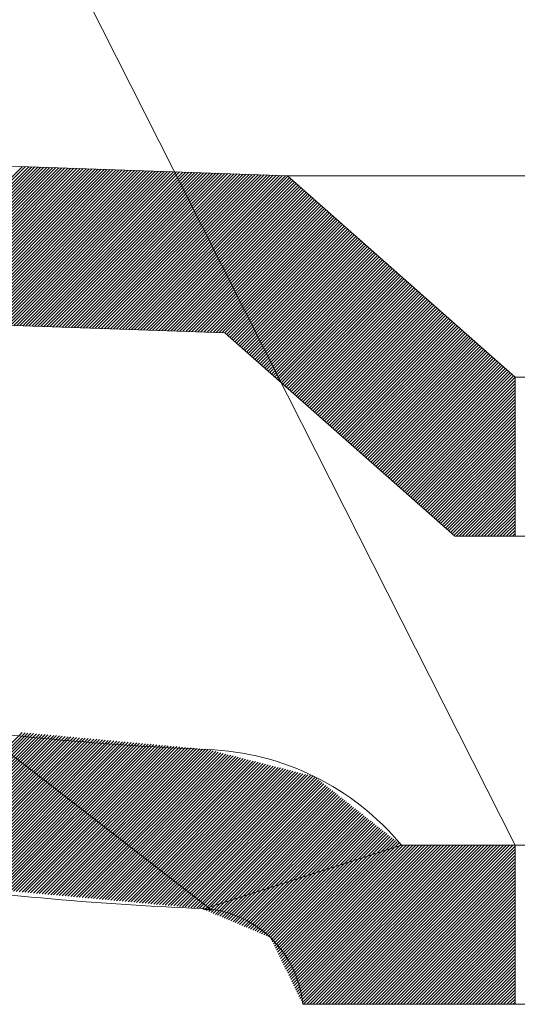
# Model space of a CAD drawing. Units: inches. Extents: x 38 to 203, y 44 to 206.
# Drawn here: x 161 to 164, y 177 to 182 of the extents above; entities that cross this region are included whole.
import ezdxf

# ---------------------------------------------------------------- set-up
doc = ezdxf.new("R2010")
doc.units = ezdxf.units.IN
doc.header["$MEASUREMENT"] = 0
doc.layers.add('TEXTO-NOMBRE', color=7, linetype='Continuous')

# ---------------------------------------------------------------- blocks, each defined once
blk = doc.blocks.new('block 272')
at = {"color": 7, "lineweight": 9, "true_color": 0xffffff}
blk.add_open_spline([(161.9646, 177.4092), (161.9643, 177.4092), (161.9639, 177.4093), (161.9692, 177.409), (161.9711, 177.4089), (161.9738, 177.4087), (161.9782, 177.4084), (161.9815, 177.4082), (161.9857, 177.4079), (161.9914, 177.4073), (161.9972, 177.4068), (162.0046, 177.4059), (162.012, 177.405)], degree=3, knots=[0, 0, 0, 0, 1, 1, 1, 2, 2, 2, 3, 3, 3, 4, 4, 4, 4], dxfattribs=at)
blk = doc.blocks.new('block 289')
at = {"color": 7, "lineweight": 9, "true_color": 0xffffff}
blk.add_lwpolyline([(162.423, 181.3965), (169.3188, 181.3965)], dxfattribs=at)
blk = doc.blocks.new('block 290')
at = {"color": 7, "lineweight": 9, "true_color": 0xffffff}
blk.add_lwpolyline([(162.423, 181.3965), (160.2884, 181.471)], dxfattribs=at)
blk = doc.blocks.new('block 291')
at = {"color": 7, "lineweight": 9, "true_color": 0xffffff}
blk.add_lwpolyline([(162.0824, 180.543), (160.2582, 180.6067)], dxfattribs=at)
blk = doc.blocks.new('block 328')
at = {"color": 7, "lineweight": 9, "true_color": 0xffffff}
blk.add_lwpolyline([(163.6605, 180.3018), (162.423, 181.3965)], dxfattribs=at)
blk = doc.blocks.new('block 329')
at = {"color": 7, "lineweight": 9, "true_color": 0xffffff}
blk.add_lwpolyline([(163.3328, 179.437), (162.0824, 180.543)], dxfattribs=at)
blk = doc.blocks.new('block 330')
at = {"color": 7, "lineweight": 9, "true_color": 0xffffff}
blk.add_lwpolyline([(163.6605, 176.8925), (163.6605, 177.7573)], dxfattribs=at)
blk = doc.blocks.new('block 331')
at = {"color": 7, "lineweight": 9, "true_color": 0xffffff}
blk.add_lwpolyline([(163.6605, 179.437), (163.6605, 180.3018)], dxfattribs=at)
blk = doc.blocks.new('block 332')
at = {"color": 7, "lineweight": 9, "true_color": 0xffffff}
blk.add_lwpolyline([(163.6605, 176.8925), (162.5072, 176.8925)], dxfattribs=at)
blk = doc.blocks.new('block 333')
at = {"color": 7, "lineweight": 9, "true_color": 0xffffff}
blk.add_open_spline([(162.5072, 176.8925), (162.4797, 177.1798), (162.2441, 177.4025), (161.9558, 177.4137)], degree=3, dxfattribs=at)
blk = doc.blocks.new('block 334')
at = {"color": 7, "lineweight": 9, "true_color": 0xffffff}
blk.add_open_spline([(163.0432, 177.7573), (162.7819, 178.0726), (162.3988, 178.2619), (161.9896, 178.2779)], degree=3, dxfattribs=at)
blk = doc.blocks.new('block 335')
at = {"color": 7, "lineweight": 9, "true_color": 0xffffff}
blk.add_open_spline([(160.2182, 177.5723), (160.7943, 177.4894), (161.3742, 177.4365), (161.9558, 177.4137)], degree=3, dxfattribs=at)
blk = doc.blocks.new('block 336')
at = {"color": 7, "lineweight": 9, "true_color": 0xffffff}
blk.add_open_spline([(160.3414, 178.4283), (160.8878, 178.3497), (161.438, 178.2995), (161.9896, 178.2779)], degree=3, dxfattribs=at)
blk = doc.blocks.new('block 350')
at = {"color": 7, "lineweight": 9, "true_color": 0xffffff}
blk.add_lwpolyline([(163.6605, 180.3018), (168.0813, 180.3018)], dxfattribs=at)
blk = doc.blocks.new('block 351')
at = {"color": 7, "lineweight": 9, "true_color": 0xffffff}
blk.add_lwpolyline([(163.3328, 179.437), (168.5889, 179.437)], dxfattribs=at)
blk = doc.blocks.new('block 352')
at = {"color": 7, "lineweight": 9, "true_color": 0xffffff}
blk.add_lwpolyline([(163.6605, 176.8925), (168.0813, 176.8925)], dxfattribs=at)
blk = doc.blocks.new('block 353')
at = {"color": 7, "lineweight": 9, "true_color": 0xffffff}
blk.add_lwpolyline([(163.0432, 177.7573), (168.442, 177.7573)], dxfattribs=at)
blk = doc.blocks.new('block 442')
at = {"color": 7, "lineweight": 9, "true_color": 0xffffff}
blk.add_lwpolyline([(163.6605, 177.7573), (163.0432, 177.7573)], dxfattribs=at)
blk = doc.blocks.new('block 443')
at = {"color": 7, "lineweight": 9, "true_color": 0xffffff}
blk.add_lwpolyline([(163.6605, 177.7573), (163.0432, 177.7573)], dxfattribs=at)
blk = doc.blocks.new('block 518')
at = {"layer": 'TEXTO-NOMBRE', "color": 8, "lineweight": 9, "true_color": 0x808080}
for points in [[(160.1936, 177.5817), (160.9818, 178.3699)], [(160.2059, 177.577), (160.9974, 178.3684)], [(160.2181, 177.5723), (161.013, 178.367)], [(160.2337, 177.5709), (161.0285, 178.3656)], [(160.2493, 177.5695), (161.0441, 178.3642)], [(160.2648, 177.5681), (161.0597, 178.3627)], [(160.2804, 177.5666), (161.0752, 178.3613)], [(160.296, 177.5652), (161.0908, 178.3599)], [(160.3115, 177.5638), (161.1064, 178.3585)], [(160.3271, 177.5624), (161.1219, 178.3571)], [(160.3427, 177.5609), (161.1375, 178.3556)], [(160.3582, 177.5595), (161.1531, 178.3542)], [(160.3738, 177.5581), (161.1686, 178.3528)], [(160.3894, 177.5567), (161.1842, 178.3514)], [(160.405, 177.5553), (161.1998, 178.35)], [(160.4205, 177.5538), (161.2153, 178.3485)], [(160.4361, 177.5524), (161.2309, 178.3471)], [(160.4517, 177.551), (161.2465, 178.3457)], [(160.4672, 177.5496), (161.262, 178.3443)], [(160.4828, 177.5482), (161.2776, 178.3429)], [(160.4984, 177.5467), (161.2932, 178.3414)], [(160.5139, 177.5453), (161.3087, 178.34)], [(160.5295, 177.5439), (161.3243, 178.3386)], [(160.5451, 177.5425), (161.3399, 178.3372)], [(160.5606, 177.5411), (161.3555, 178.3358)], [(160.5762, 177.5396), (161.371, 178.3343)], [(160.5918, 177.5382), (161.3866, 178.3329)], [(160.6073, 177.5368), (161.4022, 178.3315)], [(160.6229, 177.5354), (161.4177, 178.3301)], [(160.6385, 177.534), (161.4333, 178.3287)], [(160.654, 177.5325), (161.4489, 178.3272)], [(160.6696, 177.5311), (161.4644, 178.3258)], [(160.6852, 177.5297), (161.48, 178.3244)], [(160.7007, 177.5283), (161.4956, 178.323)], [(160.7163, 177.5268), (161.5111, 178.3215)], [(160.7319, 177.5254), (161.5267, 178.3201)], [(160.7474, 177.524), (161.5423, 178.3187)], [(160.763, 177.5226), (161.5578, 178.3173)], [(160.7786, 177.5212), (161.5734, 178.3159)], [(160.7942, 177.5197), (161.589, 178.3144)], [(160.8097, 177.5183), (161.6045, 178.313)], [(160.8253, 177.5169), (161.6201, 178.3116)], [(160.8409, 177.5155), (161.6357, 178.3102)], [(160.8564, 177.5141), (161.6512, 178.3088)], [(160.872, 177.5126), (161.6668, 178.3073)], [(160.8876, 177.5112), (161.6824, 178.3059)], [(160.9031, 177.5098), (161.6979, 178.3045)], [(160.9187, 177.5084), (161.7135, 178.3031)], [(160.9343, 177.507), (161.7291, 178.3017)], [(160.9498, 177.5055), (161.7447, 178.3002)], [(160.9654, 177.5041), (161.7602, 178.2988)], [(160.981, 177.5027), (161.7758, 178.2974)], [(160.9965, 177.5013), (161.7914, 178.296)], [(161.0121, 177.4999), (161.8069, 178.2946)], [(161.0277, 177.4984), (161.8225, 178.2931)], [(161.0432, 177.497), (161.8381, 178.2917)], [(161.0588, 177.4956), (161.8536, 178.2903)], [(161.0744, 177.4942), (161.8692, 178.2889)], [(161.0899, 177.4928), (161.8848, 178.2875)], [(161.1055, 177.4913), (161.9003, 178.286)], [(161.1211, 177.4899), (161.9159, 178.2846)], [(161.1367, 177.4885), (161.9315, 178.2832)], [(161.1522, 177.4871), (161.947, 178.2818)], [(161.1678, 177.4856), (161.9626, 178.2803)], [(161.1834, 177.4842), (161.9782, 178.2789)], [(161.1989, 177.4828), (161.9932, 178.277)], [(161.2145, 177.4814), (162.0067, 178.2735)], [(161.2301, 177.48), (162.0203, 178.2701)], [(161.2456, 177.4785), (162.0338, 178.2666)], [(161.2612, 177.4771), (162.0474, 178.2632)], [(161.2768, 177.4757), (162.0609, 178.2597)], [(161.2923, 177.4743), (162.0745, 178.2563)], [(161.3079, 177.4729), (162.088, 178.2529)], [(161.3235, 177.4714), (162.1016, 178.2494)], [(161.339, 177.47), (162.1151, 178.246)], [(161.3546, 177.4686), (162.1286, 178.2425)], [(161.3702, 177.4672), (162.1422, 178.2391)], [(161.3857, 177.4658), (162.1557, 178.2356)], [(161.4013, 177.4643), (162.1693, 178.2322)], [(161.4169, 177.4629), (162.1828, 178.2287)], [(161.4324, 177.4615), (162.1964, 178.2253)], [(161.448, 177.4601), (162.2099, 178.2219)], [(161.4636, 177.4587), (162.2235, 178.2184)], [(161.4791, 177.4572), (162.237, 178.215)], [(161.4947, 177.4558), (162.2505, 178.2115)], [(161.5103, 177.4544), (162.2641, 178.2081)], [(161.5259, 177.453), (162.2776, 178.2046)], [(161.5414, 177.4516), (162.2912, 178.2012)], [(161.557, 177.4501), (162.3047, 178.1978)], [(161.5726, 177.4487), (162.3183, 178.1943)], [(161.5881, 177.4473), (162.3318, 178.1909)], [(161.6037, 177.4459), (162.3454, 178.1874)], [(161.6193, 177.4444), (162.3589, 178.184)], [(161.6348, 177.443), (162.3724, 178.1805)], [(161.6504, 177.4416), (162.386, 178.1771)], [(161.666, 177.4402), (162.3995, 178.1736)], [(161.6815, 177.4388), (162.4131, 178.1702)], [(161.6971, 177.4373), (162.4266, 178.1668)], [(161.7127, 177.4359), (162.4402, 178.1633)], [(161.7282, 177.4345), (162.4537, 178.1599)], [(161.7438, 177.4331), (162.4673, 178.1564)], [(161.7594, 177.4317), (162.4808, 178.153)], [(161.7749, 177.4302), (162.4943, 178.1495)], [(161.7905, 177.4288), (162.5079, 178.1461)], [(161.8061, 177.4274), (162.5214, 178.1426)], [(161.8216, 177.426), (162.535, 178.1392)], [(161.8372, 177.4246), (162.5485, 178.1358)], [(161.8528, 177.4231), (162.5621, 178.1323)], [(161.8683, 177.4217), (162.5745, 178.1277)], [(161.8839, 177.4203), (162.584, 178.1202)], [(161.8995, 177.4189), (162.5935, 178.1127)], [(161.9151, 177.4175), (162.6029, 178.1052)], [(161.9306, 177.416), (162.6124, 178.0977)], [(161.9462, 177.4146), (162.6219, 178.0902)], [(161.9604, 177.4118), (162.6314, 178.0827)], [(161.9739, 177.4084), (162.6409, 178.0752)], [(161.9895, 177.407), (162.6504, 178.0677)], [(162.0052, 177.4056), (162.6599, 178.0602)], [(162.0082, 177.3917), (162.6694, 178.0528)], [(162.0202, 177.3867), (162.6789, 178.0453)], [(162.0321, 177.3816), (162.6883, 178.0378)], [(162.0441, 177.3766), (162.6978, 178.0303)], [(162.056, 177.3716), (162.7073, 178.0228)], [(162.068, 177.3665), (162.7168, 178.0153)], [(162.08, 177.3615), (162.7263, 178.0078)], [(162.0919, 177.3565), (162.7358, 178.0003)], [(162.1039, 177.3514), (162.7453, 177.9928)], [(162.1158, 177.3464), (162.7548, 177.9853)], [(162.1278, 177.3414), (162.7643, 177.9778)], [(162.1397, 177.3364), (162.7737, 177.9703)], [(162.1517, 177.3313), (162.7832, 177.9628)], [(162.1637, 177.3263), (162.7927, 177.9553)], [(162.1756, 177.3213), (162.8022, 177.9478)], [(162.1876, 177.3162), (162.8117, 177.9403)], [(162.1995, 177.3112), (162.8212, 177.9328)], [(162.2115, 177.3062), (162.8307, 177.9253)], [(162.2235, 177.3011), (162.8402, 177.9178)], [(162.2354, 177.2961), (162.8497, 177.9103)], [(162.2474, 177.2911), (162.8591, 177.9028)], [(162.2593, 177.2861), (162.8686, 177.8953)], [(162.2713, 177.281), (162.8781, 177.8878)], [(162.2832, 177.276), (162.8876, 177.8803)], [(162.2952, 177.271), (162.8971, 177.8728)], [(162.3072, 177.2659), (162.9066, 177.8653)], [(162.3191, 177.2609), (162.9161, 177.8578)], [(162.3301, 177.2549), (162.9256, 177.8503)], [(162.3357, 177.2435), (162.9351, 177.8428)], [(162.3413, 177.2321), (162.9445, 177.8353)], [(162.3469, 177.2207), (162.954, 177.8278)], [(162.3524, 177.2093), (162.9635, 177.8203)], [(162.358, 177.1979), (162.973, 177.8128)], [(162.3636, 177.1865), (162.9825, 177.8053)], [(162.3692, 177.1751), (162.992, 177.7978)], [(162.3747, 177.1636), (163.0015, 177.7903)], [(162.3803, 177.1522), (163.011, 177.7828)], [(162.3859, 177.1408), (163.0205, 177.7753)], [(162.3915, 177.1294), (163.0299, 177.7678)], [(162.397, 177.118), (163.0394, 177.7603)], [(162.4026, 177.1066), (163.0535, 177.7573)], [(162.4082, 177.0952), (163.0705, 177.7573)], [(162.4138, 177.0838), (163.0875, 177.7573)], [(162.4194, 177.0724), (163.1044, 177.7573)], [(162.4249, 177.0609), (163.1214, 177.7573)], [(162.4305, 177.0495), (163.1384, 177.7573)], [(162.4361, 177.0381), (163.1554, 177.7573)], [(162.4417, 177.0267), (163.1724, 177.7573)], [(162.4472, 177.0153), (163.1894, 177.7573)], [(162.4528, 177.0039), (163.2064, 177.7573)], [(162.4584, 176.9925), (163.2234, 177.7573)], [(162.464, 176.9811), (163.2404, 177.7573)], [(162.4695, 176.9696), (163.2573, 177.7573)], [(162.4751, 176.9582), (163.2743, 177.7573)], [(162.4807, 176.9468), (163.2913, 177.7573)], [(162.4863, 176.9354), (163.3083, 177.7573)], [(162.4918, 176.924), (163.3253, 177.7573)], [(162.4974, 176.9126), (163.3423, 177.7573)], [(162.503, 176.9012), (163.3593, 177.7573)], [(162.5113, 176.8925), (163.3763, 177.7573)], [(162.5283, 176.8925), (163.3933, 177.7573)], [(162.5453, 176.8925), (163.4102, 177.7573)], [(162.5623, 176.8925), (163.4272, 177.7573)], [(162.5793, 176.8925), (163.4442, 177.7573)], [(162.5963, 176.8925), (163.4612, 177.7573)], [(162.6133, 176.8925), (163.4782, 177.7573)], [(162.6302, 176.8925), (163.4952, 177.7573)], [(162.6472, 176.8925), (163.5122, 177.7573)], [(162.6642, 176.8925), (163.5292, 177.7573)], [(162.6812, 176.8925), (163.5462, 177.7573)], [(162.6982, 176.8925), (163.5631, 177.7573)], [(162.7152, 176.8925), (163.5801, 177.7573)], [(162.7322, 176.8925), (163.5971, 177.7573)], [(162.7492, 176.8925), (163.6141, 177.7573)], [(162.7662, 176.8925), (163.6311, 177.7573)], [(162.7832, 176.8925), (163.6481, 177.7573)], [(162.8001, 176.8925), (163.6605, 177.7527)], [(162.8171, 176.8925), (163.6605, 177.7357)], [(162.8341, 176.8925), (163.6605, 177.7188)], [(162.8511, 176.8925), (163.6605, 177.7018)], [(162.8681, 176.8925), (163.6605, 177.6848)], [(162.8851, 176.8925), (163.6605, 177.6678)], [(162.9021, 176.8925), (163.6605, 177.6508)], [(162.9191, 176.8925), (163.6605, 177.6338)], [(162.9361, 176.8925), (163.6605, 177.6168)], [(162.953, 176.8925), (163.6605, 177.5998)], [(162.97, 176.8925), (163.6605, 177.5829)], [(162.987, 176.8925), (163.6605, 177.5659)], [(163.004, 176.8925), (163.6605, 177.5489)], [(163.021, 176.8925), (163.6605, 177.5319)], [(163.038, 176.8925), (163.6605, 177.5149)], [(163.055, 176.8925), (163.6605, 177.4979)], [(163.072, 176.8925), (163.6605, 177.4809)], [(163.089, 176.8925), (163.6605, 177.464)], [(163.1059, 176.8925), (163.6605, 177.447)], [(163.1229, 176.8925), (163.6605, 177.43)], [(161.9723, 177.4068), (161.9739, 177.4084)], [(161.9843, 177.4017), (161.9895, 177.407)], [(161.9962, 177.3967), (162.0052, 177.4056)], [(163.1399, 176.8925), (163.6605, 177.413)], [(163.1569, 176.8925), (163.6605, 177.396)], [(163.1739, 176.8925), (163.6605, 177.379)], [(163.1909, 176.8925), (163.6605, 177.362)], [(163.2079, 176.8925), (163.6605, 177.3451)], [(163.2249, 176.8925), (163.6605, 177.3281)], [(163.2419, 176.8925), (163.6605, 177.3111)], [(163.2588, 176.8925), (163.6605, 177.2941)], [(163.2758, 176.8925), (163.6605, 177.2771)], [(163.2928, 176.8925), (163.6605, 177.2601)], [(163.3098, 176.8925), (163.6605, 177.2431)], [(163.3268, 176.8925), (163.6605, 177.2261)], [(163.3438, 176.8925), (163.6605, 177.2092)], [(163.3608, 176.8925), (163.6605, 177.1922)], [(163.3778, 176.8925), (163.6605, 177.1752)], [(163.3948, 176.8925), (163.6605, 177.1582)], [(163.4117, 176.8925), (163.6605, 177.1412)], [(163.4287, 176.8925), (163.6605, 177.1242)], [(163.4457, 176.8925), (163.6605, 177.1072)], [(163.4627, 176.8925), (163.6605, 177.0903)], [(163.4797, 176.8925), (163.6605, 177.0733)], [(163.4967, 176.8925), (163.6605, 177.0563)], [(163.5137, 176.8925), (163.6605, 177.0393)], [(163.5307, 176.8925), (163.6605, 177.0223)], [(163.5477, 176.8925), (163.6605, 177.0053)], [(163.5646, 176.8925), (163.6605, 176.9883)], [(163.5816, 176.8925), (163.6605, 176.9714)], [(163.5986, 176.8925), (163.6605, 176.9544)], [(163.6156, 176.8925), (163.6605, 176.9374)], [(163.6326, 176.8925), (163.6605, 176.9204)], [(163.6496, 176.8925), (163.6605, 176.9034)]]:
    blk.add_lwpolyline(points, dxfattribs=at)
at = {"layer": 'TEXTO-NOMBRE', "lineweight": 0}
for points, knots in [([(161.9646, 177.4092), (161.9643, 177.4092), (161.9639, 177.4093), (161.9692, 177.409), (161.9711, 177.4089), (161.9738, 177.4087), (161.9782, 177.4084), (161.9815, 177.4082), (161.9857, 177.4079), (161.9914, 177.4073), (161.9972, 177.4068), (162.0046, 177.4059), (162.012, 177.405), (162.012, 177.405), (155.8695, 182.1693), (155.8695, 182.1693), (156.0757, 179.8133), (157.8769, 177.9092), (160.2182, 177.5723), (160.2182, 177.5723), (156.7312, 182.2447), (156.7312, 182.2447), (156.9023, 180.2887), (158.3977, 178.708), (160.3414, 178.4283), (160.3414, 178.4283), (156.7312, 182.2447), (156.7312, 182.2447), (156.7312, 182.2447), (156.104, 189.4119), (156.104, 189.4119), (156.104, 189.4119), (155.8695, 182.1693), (155.8695, 182.1693), (155.8695, 182.1693), (155.2424, 189.3366), (155.2424, 189.3366), (155.2424, 189.3366), (157.3899, 190.1511), (157.3899, 190.1511), (157.3899, 190.1511), (155.8212, 190.1511), (155.8212, 190.1511), (155.8212, 190.1511), (154.6679, 189.8629), (154.6679, 189.8629), (154.6679, 189.8629), (153.8726, 189.8629), (153.8726, 189.8629), (153.8726, 189.8629), (156.104, 189.4119), (156.104, 189.4119), (156.0806, 189.6799), (155.9826, 189.9359), (155.8212, 190.1511), (155.8212, 190.1511), (155.2424, 189.3366), (155.2424, 189.3366), (155.2163, 189.6344), (154.9669, 189.8629), (154.6679, 189.8629), (154.6679, 189.8629), (153.8726, 189.8629), (153.8726, 189.8629), (153.8726, 189.8629), (153.8726, 191.0159), (153.8726, 191.0159), (153.8726, 191.0159), (157.6541, 191.0159), (157.6541, 191.0159), (157.6541, 191.0159), (153.8726, 191.0159), (153.8726, 191.0159), (153.8726, 191.0159), (158.2286, 190.4896), (158.2286, 190.4896), (158.2025, 190.7874), (157.9531, 191.0159), (157.6541, 191.0159), (157.6541, 191.0159), (158.3376, 189.243), (158.3376, 189.243), (158.3376, 189.243), (158.2286, 190.4896), (158.2286, 190.4896), (158.2286, 190.4896), (158.3376, 189.243), (158.3376, 189.243), (158.3376, 189.243), (157.476, 189.1677), (157.476, 189.1677), (157.476, 189.1677), (157.3899, 190.1511), (157.3899, 190.1511), (157.3899, 190.1511), (163.6605, 177.7573), (163.6605, 177.7573), (163.6605, 177.7573), (163.0432, 177.7573), (163.0432, 177.7573), (163.0432, 177.7573), (161.9646, 177.4092), (161.9646, 177.4092)], [0, 0, 0, 0, 1, 1, 1, 2, 2, 2, 3, 3, 3, 4, 4, 4, 5, 5, 5, 6, 6, 6, 7, 7, 7, 8, 8, 8, 9, 9, 9, 10, 10, 10, 11, 11, 11, 12, 12, 12, 13, 13, 13, 14, 14, 14, 15, 15, 15, 16, 16, 16, 17, 17, 17, 18, 18, 18, 19, 19, 19, 20, 20, 20, 21, 21, 21, 22, 22, 22, 23, 23, 23, 24, 24, 24, 25, 25, 25, 26, 26, 26, 27, 27, 27, 28, 28, 28, 29, 29, 29, 30, 30, 30, 31, 31, 31, 32, 32, 32, 33, 33, 33, 34, 34, 34, 34]), ([(162.012, 177.405), (162.0046, 177.4059), (161.9972, 177.4068), (161.9914, 177.4073), (161.9857, 177.4079), (161.9815, 177.4082), (161.9782, 177.4084), (161.9738, 177.4087), (161.9711, 177.4089), (161.9692, 177.409), (161.9639, 177.4093), (161.9643, 177.4092), (161.9646, 177.4092), (161.9646, 177.4092), (162.012, 177.405), (162.012, 177.405)], [0, 0, 0, 0, 1, 1, 1, 2, 2, 2, 3, 3, 3, 4, 4, 4, 5, 5, 5, 5]), ([(161.9646, 177.4092), (161.9643, 177.4092), (161.9639, 177.4093), (161.9692, 177.409), (161.9711, 177.4089), (161.9738, 177.4087), (161.9782, 177.4084), (161.9815, 177.4082), (161.9857, 177.4079), (161.9914, 177.4073), (161.9972, 177.4068), (162.0046, 177.4059), (162.012, 177.405), (162.012, 177.405), (161.9646, 177.4092), (161.9646, 177.4092)], [0, 0, 0, 0, 1, 1, 1, 2, 2, 2, 3, 3, 3, 4, 4, 4, 5, 5, 5, 5])]:
    blk.add_open_spline(points, degree=3, knots=knots, dxfattribs=at)
blk = doc.blocks.new('block 519')
at = {"layer": 'TEXTO-NOMBRE', "lineweight": 0}
blk.add_lwpolyline([(158.0411, 182.7093), (160.257, 180.6068), (162.0824, 180.543), (163.3328, 179.437), (163.6605, 179.437), (163.6605, 180.3018), (162.423, 181.3965), (160.2894, 181.471), (158.9026, 182.7868), (158.5219, 187.1371), (157.6603, 187.0617), (158.0411, 182.7093)], dxfattribs=at)
at = {"layer": 'TEXTO-NOMBRE', "color": 8, "lineweight": 9, "true_color": 0x808080}
for points in [[(160.1774, 180.6401), (160.9841, 181.4467)], [(160.1894, 180.6351), (161.0005, 181.4461)], [(160.2014, 180.6301), (161.017, 181.4456)], [(160.2133, 180.6251), (161.0334, 181.445)], [(160.2253, 180.6201), (161.0498, 181.4444)], [(160.2373, 180.615), (161.0662, 181.4438)], [(160.2492, 180.61), (161.0826, 181.4433)], [(160.2628, 180.6066), (161.099, 181.4427)], [(160.2792, 180.606), (161.1155, 181.4421)], [(160.2956, 180.6054), (161.1319, 181.4415)], [(160.312, 180.6048), (161.1483, 181.441)], [(160.3284, 180.6043), (161.1647, 181.4404)], [(160.3449, 180.6037), (161.1811, 181.4398)], [(160.3613, 180.6031), (161.1975, 181.4393)], [(160.3777, 180.6025), (161.2139, 181.4387)], [(160.3941, 180.602), (161.2304, 181.4381)], [(160.4105, 180.6014), (161.2468, 181.4375)], [(160.4269, 180.6008), (161.2632, 181.437)], [(160.4433, 180.6003), (161.2796, 181.4364)], [(160.4598, 180.5997), (161.296, 181.4358)], [(160.4762, 180.5991), (161.3124, 181.4352)], [(160.4926, 180.5985), (161.3289, 181.4347)], [(160.509, 180.598), (161.3453, 181.4341)], [(160.5254, 180.5974), (161.3617, 181.4335)], [(160.5418, 180.5968), (161.3781, 181.433)], [(160.5583, 180.5962), (161.3945, 181.4324)], [(160.5747, 180.5957), (161.4109, 181.4318)], [(160.5911, 180.5951), (161.4274, 181.4312)], [(160.6075, 180.5945), (161.4438, 181.4307)], [(160.6239, 180.5939), (161.4602, 181.4301)], [(160.6403, 180.5934), (161.4766, 181.4295)], [(160.6568, 180.5928), (161.493, 181.4289)], [(160.6732, 180.5922), (161.5094, 181.4284)], [(160.6896, 180.5917), (161.5258, 181.4278)], [(160.706, 180.5911), (161.5423, 181.4272)], [(160.7224, 180.5905), (161.5587, 181.4266)], [(160.7388, 180.5899), (161.5751, 181.4261)], [(160.7552, 180.5894), (161.5915, 181.4255)], [(160.7717, 180.5888), (161.6079, 181.4249)], [(160.7881, 180.5882), (161.6243, 181.4244)], [(160.8045, 180.5876), (161.6408, 181.4238)], [(160.8209, 180.5871), (161.6572, 181.4232)], [(160.8373, 180.5865), (161.6736, 181.4226)], [(160.8537, 180.5859), (161.69, 181.4221)], [(160.8702, 180.5854), (161.7064, 181.4215)], [(160.8866, 180.5848), (161.7228, 181.4209)], [(160.903, 180.5842), (161.7393, 181.4203)], [(160.9194, 180.5836), (161.7557, 181.4198)], [(160.9358, 180.5831), (161.7721, 181.4192)], [(160.9522, 180.5825), (161.7885, 181.4186)], [(160.9687, 180.5819), (161.8049, 181.418)], [(160.9851, 180.5813), (161.8213, 181.4175)], [(161.0015, 180.5808), (161.8377, 181.4169)], [(161.0179, 180.5802), (161.8542, 181.4163)], [(161.0343, 180.5796), (161.8706, 181.4158)], [(161.0507, 180.579), (161.887, 181.4152)], [(161.0671, 180.5785), (161.9034, 181.4146)], [(161.0836, 180.5779), (161.9198, 181.414)], [(161.1, 180.5773), (161.9362, 181.4135)], [(161.1164, 180.5768), (161.9527, 181.4129)], [(161.1328, 180.5762), (161.9691, 181.4123)], [(161.1492, 180.5756), (161.9855, 181.4117)], [(161.1656, 180.575), (162.0019, 181.4112)], [(161.1821, 180.5745), (162.0183, 181.4106)], [(161.1985, 180.5739), (162.0347, 181.41)], [(161.2149, 180.5733), (162.0512, 181.4095)], [(161.2313, 180.5727), (162.0676, 181.4089)], [(161.2477, 180.5722), (162.084, 181.4083)], [(161.2641, 180.5716), (162.1004, 181.4077)], [(161.2806, 180.571), (162.1168, 181.4072)], [(161.297, 180.5704), (162.1332, 181.4066)], [(161.3134, 180.5699), (162.1496, 181.406)], [(161.3298, 180.5693), (162.1661, 181.4054)], [(161.3462, 180.5687), (162.1825, 181.4049)], [(161.3626, 180.5682), (162.1989, 181.4043)], [(161.379, 180.5676), (162.2153, 181.4037)], [(161.3955, 180.567), (162.2317, 181.4031)], [(161.4119, 180.5664), (162.2481, 181.4026)], [(161.4283, 180.5659), (162.2646, 181.402)], [(161.4447, 180.5653), (162.281, 181.4014)], [(161.4611, 180.5647), (162.2974, 181.4009)], [(161.4775, 180.5641), (162.3138, 181.4003)], [(161.494, 180.5636), (162.3302, 181.3997)], [(161.5104, 180.563), (162.3466, 181.3991)], [(161.5268, 180.5624), (162.3631, 181.3986)], [(161.5432, 180.5619), (162.3795, 181.398)], [(161.5596, 180.5613), (162.3959, 181.3974)], [(161.576, 180.5607), (162.4123, 181.3968)], [(161.5925, 180.5601), (162.4261, 181.3937)], [(161.6089, 180.5596), (162.4351, 181.3857)], [(161.6253, 180.559), (162.4441, 181.3777)], [(161.6417, 180.5584), (162.4532, 181.3698)], [(161.6581, 180.5578), (162.4622, 181.3618)], [(161.6745, 180.5573), (162.4712, 181.3538)], [(161.6909, 180.5567), (162.4802, 181.3458)], [(161.7074, 180.5561), (162.4892, 181.3379)], [(161.7238, 180.5555), (162.4982, 181.3299)], [(161.7402, 180.555), (162.5072, 181.3219)], [(161.7566, 180.5544), (162.5163, 181.3139)], [(161.773, 180.5538), (162.5253, 181.306)], [(161.7894, 180.5533), (162.5343, 181.298)], [(161.8059, 180.5527), (162.5433, 181.29)], [(161.8223, 180.5521), (162.5523, 181.282)], [(161.8387, 180.5515), (162.5613, 181.2741)], [(161.8551, 180.551), (162.5703, 181.2661)], [(161.8715, 180.5504), (162.5794, 181.2581)], [(161.8879, 180.5498), (162.5884, 181.2501)], [(161.9044, 180.5492), (162.5974, 181.2422)], [(161.9208, 180.5487), (162.6064, 181.2342)], [(161.9372, 180.5481), (162.6154, 181.2262)], [(161.9536, 180.5475), (162.6244, 181.2182)], [(161.97, 180.5469), (162.6334, 181.2103)], [(161.9864, 180.5464), (162.6425, 181.2023)], [(162.0028, 180.5458), (162.6515, 181.1943)], [(162.0193, 180.5452), (162.6605, 181.1864)], [(162.0357, 180.5447), (162.6695, 181.1784)], [(162.0521, 180.5441), (162.6785, 181.1704)], [(162.0685, 180.5435), (162.6875, 181.1624)], [(162.0838, 180.5418), (162.6965, 181.1545)], [(162.0928, 180.5338), (162.7056, 181.1465)], [(162.1018, 180.5259), (162.7146, 181.1385)], [(162.1108, 180.5179), (162.7236, 181.1305)], [(162.1198, 180.5099), (162.7326, 181.1226)], [(162.1289, 180.5019), (162.7416, 181.1146)], [(162.1379, 180.494), (162.7506, 181.1066)], [(162.1469, 180.486), (162.7596, 181.0986)], [(162.1559, 180.478), (162.7687, 181.0907)], [(162.1649, 180.47), (162.7777, 181.0827)], [(162.1739, 180.4621), (162.7867, 181.0747)], [(162.1829, 180.4541), (162.7957, 181.0667)], [(162.192, 180.4461), (162.8047, 181.0588)], [(162.201, 180.4381), (162.8137, 181.0508)], [(162.21, 180.4302), (162.8227, 181.0428)], [(162.219, 180.4222), (162.8318, 181.0349)], [(162.228, 180.4142), (162.8408, 181.0269)], [(162.237, 180.4063), (162.8498, 181.0189)], [(162.246, 180.3983), (162.8588, 181.0109)], [(162.2551, 180.3903), (162.8678, 181.003)], [(162.2641, 180.3823), (162.8768, 180.995)], [(162.2731, 180.3744), (162.8858, 180.987)], [(162.2821, 180.3664), (162.8948, 180.979)], [(162.2911, 180.3584), (162.9039, 180.9711)], [(162.3001, 180.3504), (162.9129, 180.9631)], [(162.3091, 180.3425), (162.9219, 180.9551)], [(162.3182, 180.3345), (162.9309, 180.9471)], [(162.3272, 180.3265), (162.9399, 180.9392)], [(162.3362, 180.3185), (162.9489, 180.9312)], [(162.3452, 180.3106), (162.9579, 180.9232)], [(162.3542, 180.3026), (162.967, 180.9152)], [(162.3632, 180.2946), (162.976, 180.9073)], [(162.3722, 180.2866), (162.985, 180.8993)], [(162.3813, 180.2787), (162.994, 180.8913)], [(162.3903, 180.2707), (163.003, 180.8834)], [(162.3993, 180.2627), (163.012, 180.8754)], [(162.4083, 180.2548), (163.021, 180.8674)], [(162.4173, 180.2468), (163.0301, 180.8594)], [(162.4263, 180.2388), (163.0391, 180.8515)], [(162.4353, 180.2308), (163.0481, 180.8435)], [(162.4444, 180.2229), (163.0571, 180.8355)], [(162.4534, 180.2149), (163.0661, 180.8275)], [(162.4624, 180.2069), (163.0751, 180.8196)], [(162.4714, 180.1989), (163.0841, 180.8116)], [(162.4804, 180.191), (163.0932, 180.8036)], [(162.4894, 180.183), (163.1022, 180.7956)], [(162.4984, 180.175), (163.1112, 180.7877)], [(162.5075, 180.167), (163.1202, 180.7797)], [(162.5165, 180.1591), (163.1292, 180.7717)], [(162.5255, 180.1511), (163.1382, 180.7637)], [(162.5345, 180.1431), (163.1472, 180.7558)], [(162.5435, 180.1351), (163.1563, 180.7478)], [(162.5525, 180.1272), (163.1653, 180.7398)], [(162.5615, 180.1192), (163.1743, 180.7319)], [(162.5706, 180.1112), (163.1833, 180.7239)], [(162.5796, 180.1032), (163.1923, 180.7159)], [(162.5886, 180.0953), (163.2013, 180.7079)], [(162.5976, 180.0873), (163.2103, 180.7)], [(162.6066, 180.0793), (163.2194, 180.692)], [(162.6156, 180.0714), (163.2284, 180.684)], [(162.6246, 180.0634), (163.2374, 180.676)], [(162.6337, 180.0554), (163.2464, 180.6681)], [(162.6427, 180.0474), (163.2554, 180.6601)], [(162.6517, 180.0395), (163.2644, 180.6521)], [(162.6607, 180.0315), (163.2734, 180.6441)], [(162.6697, 180.0235), (163.2825, 180.6362)], [(162.6787, 180.0155), (163.2915, 180.6282)], [(162.6877, 180.0076), (163.3005, 180.6202)], [(162.6967, 179.9996), (163.3095, 180.6122)], [(162.7058, 179.9916), (163.3185, 180.6043)], [(162.7148, 179.9836), (163.3275, 180.5963)], [(162.7238, 179.9757), (163.3365, 180.5883)], [(162.7328, 179.9677), (163.3456, 180.5804)], [(162.7418, 179.9597), (163.3546, 180.5724)], [(162.7508, 179.9517), (163.3636, 180.5644)], [(162.7598, 179.9438), (163.3726, 180.5564)], [(162.7689, 179.9358), (163.3816, 180.5485)], [(162.7779, 179.9278), (163.3906, 180.5405)], [(162.7869, 179.9199), (163.3996, 180.5325)], [(162.7959, 179.9119), (163.4087, 180.5245)], [(162.8049, 179.9039), (163.4177, 180.5166)], [(162.8139, 179.8959), (163.4267, 180.5086)], [(162.8229, 179.888), (163.4357, 180.5006)], [(162.832, 179.88), (163.4447, 180.4926)], [(162.841, 179.872), (163.4537, 180.4847)], [(162.85, 179.864), (163.4627, 180.4767)], [(162.859, 179.8561), (163.4717, 180.4687)], [(162.868, 179.8481), (163.4808, 180.4607)], [(162.877, 179.8401), (163.4898, 180.4528)], [(162.886, 179.8321), (163.4988, 180.4448)], [(162.8951, 179.8242), (163.5078, 180.4368)], [(162.9041, 179.8162), (163.5168, 180.4288)], [(162.9131, 179.8082), (163.5258, 180.4209)], [(162.9221, 179.8002), (163.5348, 180.4129)], [(162.9311, 179.7923), (163.5439, 180.4049)], [(162.9401, 179.7843), (163.5529, 180.397)], [(162.9491, 179.7763), (163.5619, 180.389)], [(162.9582, 179.7684), (163.5709, 180.381)], [(162.9672, 179.7604), (163.5799, 180.373)], [(162.9762, 179.7524), (163.5889, 180.3651)], [(162.9852, 179.7444), (163.5979, 180.3571)], [(162.9942, 179.7365), (163.607, 180.3491)], [(163.0032, 179.7285), (163.616, 180.3411)], [(163.0122, 179.7205), (163.625, 180.3332)], [(163.0213, 179.7125), (163.634, 180.3252)], [(163.0303, 179.7046), (163.643, 180.3172)], [(163.0393, 179.6966), (163.652, 180.3092)], [(163.0483, 179.6886), (163.6605, 180.3007)], [(163.0573, 179.6806), (163.6605, 180.2837)], [(163.0663, 179.6727), (163.6605, 180.2667)], [(163.0753, 179.6647), (163.6605, 180.2497)], [(163.0844, 179.6567), (163.6605, 180.2327)], [(163.0934, 179.6487), (163.6605, 180.2158)], [(163.1024, 179.6408), (163.6605, 180.1988)], [(163.1114, 179.6328), (163.6605, 180.1818)], [(163.1204, 179.6248), (163.6605, 180.1648)], [(163.1294, 179.6169), (163.6605, 180.1478)], [(163.1384, 179.6089), (163.6605, 180.1308)], [(163.1475, 179.6009), (163.6605, 180.1138)], [(163.1565, 179.5929), (163.6605, 180.0969)], [(163.1655, 179.585), (163.6605, 180.0799)], [(163.1745, 179.577), (163.6605, 180.0629)], [(163.1835, 179.569), (163.6605, 180.0459)], [(163.1925, 179.561), (163.6605, 180.0289)], [(163.2015, 179.5531), (163.6605, 180.0119)], [(163.2106, 179.5451), (163.6605, 179.9949)], [(163.2196, 179.5371), (163.6605, 179.9779)], [(163.2286, 179.5291), (163.6605, 179.961)], [(163.2376, 179.5212), (163.6605, 179.944)], [(163.2466, 179.5132), (163.6605, 179.927)], [(163.2556, 179.5052), (163.6605, 179.91)], [(163.2646, 179.4972), (163.6605, 179.893)], [(163.2736, 179.4893), (163.6605, 179.876)], [(163.2827, 179.4813), (163.6605, 179.859)], [(163.2917, 179.4733), (163.6605, 179.8421)], [(163.3007, 179.4654), (163.6605, 179.8251)], [(163.3097, 179.4574), (163.6605, 179.8081)], [(163.3187, 179.4494), (163.6605, 179.7911)], [(163.3277, 179.4414), (163.6605, 179.7741)], [(163.3403, 179.437), (163.6605, 179.7571)], [(163.3573, 179.437), (163.6605, 179.7401)], [(163.3742, 179.437), (163.6605, 179.7232)], [(163.3912, 179.437), (163.6605, 179.7062)], [(163.4082, 179.437), (163.6605, 179.6892)], [(163.4252, 179.437), (163.6605, 179.6722)], [(163.4422, 179.437), (163.6605, 179.6552)], [(163.4592, 179.437), (163.6605, 179.6382)], [(163.4762, 179.437), (163.6605, 179.6212)], [(163.4932, 179.437), (163.6605, 179.6042)], [(163.5102, 179.437), (163.6605, 179.5873)], [(163.5271, 179.437), (163.6605, 179.5703)], [(163.5441, 179.437), (163.6605, 179.5533)], [(163.5611, 179.437), (163.6605, 179.5363)], [(163.5781, 179.437), (163.6605, 179.5193)], [(163.5951, 179.437), (163.6605, 179.5023)], [(163.6121, 179.437), (163.6605, 179.4853)], [(163.6291, 179.437), (163.6605, 179.4684)], [(163.6461, 179.437), (163.6605, 179.4514)]]:
    blk.add_lwpolyline(points, dxfattribs=at)

msp = doc.modelspace()

# ---------------------------------------------------------------- block references
for name in ['block 290', 'block 289', 'block 328', 'block 291', 'block 329', 'block 331', 'block 350', 'block 351', 'block 336', 'block 334', 'block 353', 'block 442', 'block 443', 'block 330', 'block 335', 'block 333', 'block 272', 'block 332', 'block 352']:
    msp.add_blockref(name, (0, 0))
at = {"layer": 'TEXTO-NOMBRE'}
for name in ['block 518', 'block 519']:
    msp.add_blockref(name, (0, 0), dxfattribs=at)

doc.saveas('drawing.dxf')
